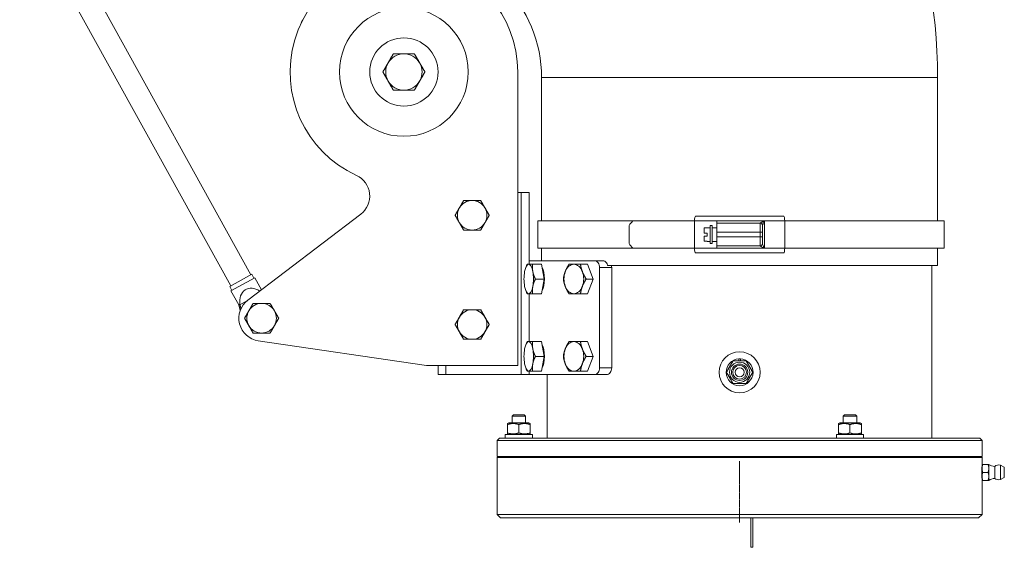
# Model space of a CAD drawing. Units: millimetres. Extents: x -13951 to 12703, y 1228 to 7756.
# Drawn here: x -6800 to -6368, y 5532 to 5764 of the extents above; entities that cross this region are included whole.
import ezdxf

# ---------------------------------------------------------------- set-up
doc = ezdxf.new("R2010")
doc.units = ezdxf.units.MM
doc.linetypes.add('CENTER2', pattern=[1.125, 0.75, -0.125, 0.125, -0.125])
doc.layers.add('ERGO', color=3, linetype='Continuous', lineweight=15)
doc.layers.add('OŚ', color=40, linetype='Continuous', lineweight=15)

# ---------------------------------------------------------------- blocks, each defined once
blk = doc.blocks.new('*U10')
at = {"layer": 'OŚ', "color": 0, "linetype": 'CENTER2', "transparency": 16777216}
blk.add_line((0, -13.5), (0, 13.5), dxfattribs=at)
blk = doc.blocks.new('ERGO LUX-L-3 1')
at = {"layer": 'ERGO'}
for p, q in [((-307.45, 274.74), (-214.76, 106.82)), ((-316.29, 269.86), (-223.6, 101.94)), ((-97.5, 196), (-97.5, 67)), ((87, 193.57), (-87, 193.57)), ((-87, 130.55), (-87, 193.57)), ((87, 130.55), (87, 193.57)), ((-97.5, 143), (-96, 143)), ((-96, 143), (-96, 63)), ((-96, 143), (-92.5, 143)), ((-92.5, 111.5), (-92.5, 143)), ((-216.06, 95.7), (-166.44, 133.5)), ((-88.7, 130.55), (-46.89, 130.55)), ((-88.7, 130.55), (-88.7, 118.55)), ((-46.89, 130.55), (-19.8, 130.55)), ((-10, 130.55), (-19.8, 130.55)), ((-19.8, 130.55), (-19.8, 118.55)), ((-19.37, 132.55), (19.37, 132.55)), ((10.88, 130.55), (-10, 130.55)), ((-10, 130.55), (-10, 129.55)), ((19.8, 130.55), (10.88, 130.55)), ((10.88, 118.55), (10.88, 130.55)), ((19.8, 130.55), (19.8, 118.55)), ((19.8, 130.55), (89.92, 130.55)), ((89.92, 130.55), (89.92, 118.55)), ((-48.58, 128.55), (-48.58, 120.55)), ((-14.2, 127.48), (-15.5, 127.48)), ((-15.5, 127.48), (-15.5, 125.2)), ((-14.2, 127.48), (-14.2, 127.55)), ((-13, 127.55), (-14.2, 127.55)), ((-13, 128.55), (-13, 120.55)), ((-12, 128.55), (-13, 128.55)), ((-12, 120.55), (-12, 128.55)), ((-10, 127.55), (-12, 127.55)), ((9, 129.55), (-10, 129.55)), ((-10, 125.55), (-10, 129.55)), ((-10, 125.55), (9, 125.55)), ((-10, 125.55), (-10, 124.55)), ((9, 125.55), (9, 129.55)), ((9, 125.55), (10, 125.55)), ((9, 125.55), (9, 123.55)), ((10, 128.55), (10, 125.55)), ((10, 123.55), (10, 125.55)), ((-15.5, 125.2), (-14.2, 125.2)), ((-14.2, 123.9), (-15.5, 123.9)), ((-15.5, 123.9), (-15.5, 121.62)), ((-15.5, 121.62), (-14.2, 121.62)), ((-14.2, 123.9), (-14.2, 125.2)), ((-14.2, 121.55), (-14.2, 121.62)), ((-13, 121.55), (-14.2, 121.55)), ((-10, 121.55), (-12, 121.55)), ((-10, 124.55), (-10, 123.55)), ((9, 123.55), (-10, 123.55)), ((-10, 119.55), (-10, 123.55)), ((9, 123.55), (10, 123.55)), ((9, 119.55), (9, 123.55)), ((10, 123.55), (10, 120.55)), ((-88.7, 118.55), (-46.89, 118.55)), ((-87, 113), (-87, 118.55)), ((-46.89, 118.55), (-19.8, 118.55)), ((-19.8, 118.55), (-10, 118.55)), ((-12, 120.55), (-13, 120.55)), ((-10, 119.55), (-10, 118.55)), ((-10, 119.55), (9, 119.55)), ((-10, 118.55), (10.88, 118.55)), ((10.88, 118.55), (19.8, 118.55)), ((19.8, 118.55), (89.92, 118.55)), ((87, 111), (87, 118.55)), ((-92.5, 113), (-63.74, 113)), ((-60.08, 113), (-63.74, 113)), ((19.37, 116.55), (-19.37, 116.55)), ((-93.88, 110.27), (-93.65, 110.78)), ((-87.01, 111.5), (-90.91, 111.5)), ((-87.01, 111.5), (-85.81, 105)), ((-66.85, 111.5), (-69.91, 111.5)), ((-66.85, 111.5), (-64.34, 105)), ((-61.53, 110), (-56.21, 110)), ((-61.53, 110), (-61.53, 66)), ((-58, 111), (87, 111)), ((-56.21, 110), (-56.21, 66)), ((84.5, 35), (84.5, 111)), ((-224.04, 101.7), (-214.32, 107.07)), ((-223.47, 99.73), (-212.96, 105.53)), ((-214.32, 107.07), (-213.36, 105.32)), ((-212.96, 105.53), (-210.06, 100.27)), ((-85.81, 105), (-89.71, 105)), ((-85.81, 105), (-87.01, 98.5)), ((-64.34, 105), (-67.41, 105)), ((-64.34, 105), (-66.85, 98.5)), ((-224.04, 101.7), (-223.07, 99.95)), ((-223.47, 99.73), (-220.09, 93.61)), ((-93.88, 99.73), (-93.65, 99.22)), ((-219.55, 93.67), (-216.48, 95.37)), ((-92.5, 77.5), (-92.5, 98.5)), ((-87.01, 98.5), (-90.91, 98.5)), ((-66.85, 98.5), (-69.91, 98.5)), ((-220.09, 93.61), (-219.54, 93.9)), ((-220.09, 93.61), (-219.38, 91.22)), ((-137.5, 67), (-211.45, 77.86)), ((-93.88, 76.27), (-93.65, 76.78)), ((-87.01, 77.5), (-90.91, 77.5)), ((-87.01, 77.5), (-85.81, 71)), ((-66.85, 77.5), (-69.91, 77.5)), ((-66.85, 77.5), (-64.34, 71)), ((-85.81, 71), (-89.71, 71)), ((-85.81, 71), (-87.01, 64.5)), ((-64.34, 71), (-67.41, 71)), ((-64.34, 71), (-66.85, 64.5)), ((-0.32, 69), (-0.32, 69.89)), ((0.32, 69.89), (0.32, 69)), ((-97.5, 67), (-137.5, 67)), ((-132.5, 67), (-132.5, 63)), ((-129, 63), (-129, 67)), ((-93.88, 65.73), (-93.65, 65.22)), ((-56.21, 66), (-61.53, 66)), ((-129, 63), (-132.5, 63)), ((-96, 63), (-129, 63)), ((-92.5, 63), (-96, 63)), ((-92.5, 63), (-92.5, 64.5)), ((-92.5, 63), (-63.74, 63)), ((-87.01, 64.5), (-90.91, 64.5)), ((-84.5, 35), (-84.5, 63)), ((-66.85, 64.5), (-69.91, 64.5)), ((-63.74, 63), (-58.42, 63)), ((-99.39, 45.28), (-100, 44.67)), ((-94, 44.67), (-100, 44.67)), ((-100, 41.8), (-100, 44.67)), ((-99.39, 45.28), (-94.61, 45.28)), ((-94.61, 45.28), (-94, 44.67)), ((-94, 41.8), (-94, 44.67)), ((46.11, 45.28), (45.5, 44.67)), ((51.5, 44.67), (45.5, 44.67)), ((45.5, 41.8), (45.5, 44.67)), ((46.11, 45.28), (50.89, 45.28)), ((50.89, 45.28), (51.5, 44.67)), ((51.5, 41.8), (51.5, 44.67)), ((-101.45, 41.8), (-102, 41.48)), ((-102, 41.04), (-102, 41.48)), ((-102, 41.04), (-102, 37.36)), ((-92.55, 41.8), (-101.45, 41.8)), ((-97, 41.04), (-97, 37.36)), ((-92.55, 41.8), (-92, 41.48)), ((-92, 41.48), (-92, 41.04)), ((-92, 41.04), (-92, 37.36)), ((44.05, 41.8), (43.5, 41.48)), ((43.5, 41.04), (43.5, 41.48)), ((43.5, 41.04), (43.5, 37.36)), ((52.95, 41.8), (44.05, 41.8)), ((48.5, 41.04), (48.5, 37.36)), ((52.95, 41.8), (53.5, 41.48)), ((53.5, 41.48), (53.5, 41.04)), ((53.5, 41.04), (53.5, 37.36)), ((-105.5, 35), (-106.5, 34)), ((-105.5, 35), (105.5, 35)), ((-91, 36.6), (-103, 36.6)), ((-103, 36.6), (-103, 35)), ((-102, 36.92), (-102, 37.36)), ((-101.45, 36.6), (-102, 36.92)), ((-92.55, 36.6), (-92, 36.92)), ((-92, 37.36), (-92, 36.92)), ((-91, 36.6), (-91, 35)), ((54.5, 36.6), (42.5, 36.6)), ((42.5, 36.6), (42.5, 35)), ((43.5, 36.92), (43.5, 37.36)), ((44.05, 36.6), (43.5, 36.92)), ((52.95, 36.6), (53.5, 36.92)), ((53.5, 37.36), (53.5, 36.92)), ((54.5, 36.6), (54.5, 35)), ((105.5, 35), (106.5, 34)), ((-106.5, 27), (-106.5, 34)), ((106.5, 34), (-106.5, 34)), ((106.5, 27), (106.5, 34)), ((-106, 27), (-106.5, 26.5)), ((106.5, 27), (-106.5, 27)), ((106.5, 26.5), (-106.5, 26.5)), ((-106.5, 1.5), (-106.5, 26.5)), ((106, 27), (106.5, 26.5)), ((106.5, 23.5), (106.5, 26.5)), ((106.5, 23.5), (106.5, 21.75)), ((106.5, 21.75), (106.5, 18.25)), ((106.81, 23.5), (109.19, 23.5)), ((109.5, 23.5), (109.5, 21.75)), ((109.5, 21.75), (109.5, 18.25)), ((112.07, 22.65), (112.07, 17.35)), ((114.55, 23.19), (114.55, 16.81)), ((116.2, 22.31), (114.55, 23.19)), ((116.2, 17.69), (116.2, 22.31)), ((116.3, 22.13), (116.3, 17.87)), ((106.5, 18.25), (106.5, 16.5)), ((106.81, 20), (109.19, 20)), ((109.5, 18.25), (109.5, 16.5)), ((116.2, 17.69), (114.55, 16.81)), ((106.5, 1.5), (106.5, 16.5)), ((106.81, 16.5), (109.19, 16.5)), ((-106.5, 1.5), (106.5, 1.5)), ((-105, 0), (-106.5, 1.5)), ((105, 0), (-105, 0)), ((5, 0), (5, -12.93)), ((5.75, 0), (5.75, -12.93)), ((105, 0), (106.5, 1.5)), ((5.75, -12.93), (5, -12.93))]:
    blk.add_line(p, q, dxfattribs=at)
for centre, radius in [((-147.5, 196), 28.29), ((-147.5, 196), 15), ((0, 64), 9), ((0, 64), 4.44), ((0, 64), 3.58), ((0, 64), 3), ((0, 64), 2)]:
    blk.add_circle(centre, radius, dxfattribs=at)
for centre, radius, start, end in [((-145, 193.57), 232, 0, 45), ((-147.5, 196), 50, 0, 245.3757), ((-145, 193.57), 58, 0, 45), ((-201.57, 222.01), 10, 334.312, 342.3491), ((-147.5, 196), 8, 90, 150), ((-147.5, 196), 8, 30, 90), ((-147.5, 196), 8, 150, 210), ((-147.5, 196), 8, 330, 30), ((-147.5, 196), 8, 210, 270), ((-147.5, 196), 8, 270, 330), ((-172.5, 141.46), 10, 307.2977, 65.3757), ((-117.5, 133), 6.5, 90, 150), ((-117.5, 133), 6.5, 30, 90), ((-117.5, 133), 6.5, 150, 210), ((-117.5, 133), 6.5, 330, 30), ((-117.5, 133), 6.5, 210, 270), ((-117.5, 133), 6.5, 270, 330), ((9, 128.55), 1, 0, 90), ((9, 120.55), 1, 270, 0), ((-210, 87.75), 10, 127.2977, 261.6488), ((-210, 87.75), 6.5, 150, 210), ((-210, 87.75), 6.5, 90, 150), ((-210, 87.75), 6.5, 30, 90), ((-210, 87.75), 6.5, 330, 30), ((-117.5, 85), 6.5, 90, 150), ((-117.5, 85), 6.5, 30, 90), ((-117.5, 85), 6.5, 150, 210), ((-117.5, 85), 6.5, 330, 30), ((-210, 87.75), 6.5, 210, 270), ((-210, 87.75), 6.5, 270, 330), ((-117.5, 85), 6.5, 210, 270), ((-117.5, 85), 6.5, 270, 330), ((0, 64), 5.9, 93.1091, 86.8909), ((0, 64), 5.9, 86.8909, 93.1091), ((112.62, 28.63), 6, 238.6687, 264.773), ((113.95, 20), 3.25, 79.3613, 125.3746), ((116.1, 22.13), 0.2, 0, 61.5872), ((112.62, 11.37), 6, 95.227, 121.3313), ((113.95, 20), 3.25, 234.6254, 280.6387), ((116.1, 17.87), 0.2, 298.4128, 0)]:
    blk.add_arc(centre, radius, start, end, dxfattribs=at)
for centre, major_axis, ratio, start_param, end_param in [((0.22, 128.55), (-86.02, -86.02), 0.295813, 4.977702, 5), ((-19.37, 130.55), (0, 2), 0.21644, 0, 1.570796), ((19.37, 130.55), (0, 2), 0.21644, 4.712389, 6.283185), ((9, 128.56), (1, 0), 0.994181, 0, 1.56024), ((0.22, 120.55), (-86.02, 86.02), 0.295813, 1.283185, 1.305484), ((-19.37, 118.55), (0, -2), 0.21644, 4.712389, 6.283185), ((9, 120.54), (1, 0), 0.994181, 4.722945, 6.283185), ((19.37, 118.55), (0, -2), 0.21644, 0, 1.570796), ((-92.66, 105), (0, -6.5), 0.319786, 4.18879, 5.235988), ((-92.66, 105), (0, 6.5), 0.319786, 0, 1.047198), ((-92.66, 105), (0, 6.5), 0.319786, 5.235988, 6.283185), ((-92.66, 105), (0, 6.5), 0.319786, 4.18879, 5.235988), ((-87.64, 105), (0, -5.82), 0.319786, 0.498104, 2.643489), ((-72.85, 105), (0, -6.5), 0.667183, 4.18879, 5.235988), ((-72.85, 105), (0, 6.5), 0.667183, 0, 1.047198), ((-72.85, 105), (0, 6.5), 0.667183, 5.235988, 6.283185), ((-72.85, 105), (0, 6.5), 0.667183, 4.18879, 5.235988), ((-213.14, 93.44), (3.83, -6.94), 0.756982, 2.151866, 4.254767), ((-92.66, 105), (0, -6.5), 0.319786, 5.235988, 6.283185), ((-92.66, 105), (0, -6.5), 0.319786, 0, 1.047198), ((-72.85, 105), (0, -6.5), 0.667183, 5.235988, 6.283185), ((-72.85, 105), (0, -6.5), 0.667183, 0, 1.047198), ((-211.78, 90.97), (-4.71, 8.54), 0.724625, 0.86555, 0.892089), ((-92.66, 71), (0, -6.5), 0.319786, 4.18879, 5.235988), ((-92.66, 71), (0, 6.5), 0.319786, 0, 1.047198), ((-92.66, 71), (0, 6.5), 0.319786, 5.235988, 6.283185), ((-92.66, 71), (0, 6.5), 0.319786, 4.18879, 5.235988), ((-87.64, 71), (0, -5.82), 0.319786, 0.498104, 2.643489), ((-72.85, 71), (0, -6.5), 0.667183, 4.18879, 5.235988), ((-72.85, 71), (0, 6.5), 0.667183, 0, 1.047198), ((-72.85, 71), (0, 6.5), 0.667183, 5.235988, 6.283185), ((-72.85, 71), (0, 6.5), 0.667183, 4.18879, 5.235988), ((-92.66, 71), (0, -6.5), 0.319786, 5.235988, 6.283185), ((-92.66, 71), (0, -6.5), 0.319786, 0, 1.047198), ((-72.85, 71), (0, -6.5), 0.667183, 5.235988, 6.283185), ((-72.85, 71), (0, -6.5), 0.667183, 0, 1.047198)]:
    blk.add_ellipse(centre, major_axis=major_axis, ratio=ratio, start_param=start_param, end_param=end_param, dxfattribs=at)
for points, weights in [([(-154.43, 200), (-153.36, 201.86), (-152.12, 204)], [1, 1.0379548493, 1]), ([(-152.12, 204), (-149.64, 204), (-147.5, 204)], [1, 1.0379548493, 1]), ([(-147.5, 204), (-145.36, 204), (-142.88, 204)], [1, 1.0379548493, 1]), ([(-142.88, 204), (-141.64, 201.86), (-140.57, 200)], [1, 1.0379548493, 1]), ([(-156.74, 196), (-155.5, 198.14), (-154.43, 200)], [1, 1.0379548493, 1]), ([(-140.57, 200), (-139.5, 198.14), (-138.26, 196)], [1, 1.0379548493, 1]), ([(-154.43, 192), (-155.5, 193.86), (-156.74, 196)], [1, 1.0379548493, 1]), ([(-138.26, 196), (-139.5, 193.86), (-140.57, 192)], [1, 1.0379548493, 1]), ([(-152.12, 188), (-153.36, 190.14), (-154.43, 192)], [1, 1.0379548493, 1]), ([(-140.57, 192), (-141.64, 190.14), (-142.88, 188)], [1, 1.0379548493, 1]), ([(-147.5, 188), (-149.64, 188), (-152.12, 188)], [1, 1.0379548493, 1]), ([(-142.88, 188), (-145.36, 188), (-147.5, 188)], [1, 1.0379548493, 1]), ([(-123.13, 136.25), (-122.26, 137.76), (-121.25, 139.5)], [1, 1.0379548493, 1]), ([(-121.25, 139.5), (-119.24, 139.5), (-117.5, 139.5)], [1, 1.0379548493, 1]), ([(-117.5, 139.5), (-115.76, 139.5), (-113.75, 139.5)], [1, 1.0379548493, 1]), ([(-113.75, 139.5), (-112.74, 137.76), (-111.87, 136.25)], [1, 1.0379548493, 1]), ([(-125.01, 133), (-124, 134.74), (-123.13, 136.25)], [1, 1.0379548493, 1]), ([(-111.87, 136.25), (-111, 134.74), (-109.99, 133)], [1, 1.0379548493, 1]), ([(-123.13, 129.75), (-124, 131.26), (-125.01, 133)], [1, 1.0379548493, 1]), ([(-109.99, 133), (-111, 131.26), (-111.87, 129.75)], [1, 1.0379548493, 1]), ([(-121.25, 126.5), (-122.26, 128.24), (-123.13, 129.75)], [1, 1.0379548493, 1]), ([(-117.5, 126.5), (-119.24, 126.5), (-121.25, 126.5)], [1, 1.0379548493, 1]), ([(-113.75, 126.5), (-115.76, 126.5), (-117.5, 126.5)], [1, 1.0379548493, 1]), ([(-111.87, 129.75), (-112.74, 128.24), (-113.75, 126.5)], [1, 1.0379548493, 1]), ([(-93.65, 110.78), (-93.5, 111.13), (-93.31, 111.5)], [1.0123722916, 1.00778151402, 1]), ([(-93.31, 111.5), (-93.22, 111.5), (-92.66, 111.5)], [1, 1.0379548493, 1]), ([(-92.66, 111.5), (-92.11, 111.5), (-90.91, 111.5)], [1, 1.0379548493, 1]), ([(-90.91, 111.5), (-91.14, 109.76), (-90.86, 108.25)], [1, 1.0379548493, 1]), ([(-90.86, 108.25), (-90.59, 106.74), (-89.71, 105)], [1, 1.0379548493, 1]), ([(-77.43, 105), (-77.19, 106.74), (-76.61, 108.25)], [1, 1.0379548493, 1]), ([(-76.61, 108.25), (-76.03, 109.76), (-74.92, 111.5)], [1, 1.0379548493, 1]), ([(-74.92, 111.5), (-74.01, 111.5), (-72.85, 111.5)], [1, 1.0379548493, 1]), ([(-72.85, 111.5), (-71.69, 111.5), (-69.91, 111.5)], [1, 1.0379548493, 1]), ([(-69.91, 111.5), (-69.68, 109.76), (-69.1, 108.25)], [1, 1.0379548493, 1]), ([(-69.1, 108.25), (-68.51, 106.74), (-67.41, 105)], [1, 1.0379548493, 1]), ([(-89.71, 105), (-90.59, 103.26), (-90.86, 101.75)], [1, 1.0379548493, 1]), ([(-76.61, 101.75), (-77.19, 103.26), (-77.43, 105)], [1, 1.0379548493, 1]), ([(-67.41, 105), (-68.51, 103.26), (-69.1, 101.75)], [1, 1.0379548493, 1]), ([(-90.86, 101.75), (-91.14, 100.24), (-90.91, 98.5)], [1, 1.0379548493, 1]), ([(-74.92, 98.5), (-76.03, 100.24), (-76.61, 101.75)], [1, 1.0379548493, 1]), ([(-69.1, 101.75), (-69.68, 100.24), (-69.91, 98.5)], [1, 1.0379548493, 1]), ([(-93.31, 98.5), (-93.5, 98.87), (-93.65, 99.22)], [1, 1.00778151402, 1.0123722916]), ([(-92.66, 98.5), (-93.22, 98.5), (-93.31, 98.5)], [1, 1.0379548493, 1]), ([(-90.91, 98.5), (-92.11, 98.5), (-92.66, 98.5)], [1, 1.0379548493, 1]), ([(-72.85, 98.5), (-74.01, 98.5), (-74.92, 98.5)], [1, 1.0379548493, 1]), ([(-69.91, 98.5), (-71.69, 98.5), (-72.85, 98.5)], [1, 1.0379548493, 1]), ([(-219.08, 91.95), (-219.32, 92.84), (-219.55, 93.67)], [1.00349770461, 1.00230516203, 1]), ([(-217.51, 87.75), (-216.5, 89.49), (-215.63, 91)], [1, 1.0379548493, 1]), ([(-215.63, 91), (-214.76, 92.51), (-213.75, 94.25)], [1, 1.0379548493, 1]), ([(-213.75, 94.25), (-211.74, 94.25), (-210, 94.25)], [1, 1.0379548493, 1]), ([(-210, 94.25), (-208.26, 94.25), (-206.25, 94.25)], [1, 1.0379548493, 1]), ([(-206.25, 94.25), (-205.24, 92.51), (-204.37, 91)], [1, 1.0379548493, 1]), ([(-204.37, 91), (-203.5, 89.49), (-202.49, 87.75)], [1, 1.0379548493, 1]), ([(-123.13, 88.25), (-122.26, 89.76), (-121.25, 91.5)], [1, 1.0379548493, 1]), ([(-121.25, 91.5), (-119.24, 91.5), (-117.5, 91.5)], [1, 1.0379548493, 1]), ([(-117.5, 91.5), (-115.76, 91.5), (-113.75, 91.5)], [1, 1.0379548493, 1]), ([(-113.75, 91.5), (-112.74, 89.76), (-111.87, 88.25)], [1, 1.0379548493, 1]), ([(-215.63, 84.5), (-216.5, 86.01), (-217.51, 87.75)], [1, 1.0379548493, 1]), ([(-202.49, 87.75), (-203.5, 86.01), (-204.37, 84.5)], [1, 1.0379548493, 1]), ([(-125.01, 85), (-124, 86.74), (-123.13, 88.25)], [1, 1.0379548493, 1]), ([(-111.87, 88.25), (-111, 86.74), (-109.99, 85)], [1, 1.0379548493, 1]), ([(-213.75, 81.25), (-214.76, 82.99), (-215.63, 84.5)], [1, 1.0379548493, 1]), ([(-204.37, 84.5), (-205.24, 82.99), (-206.25, 81.25)], [1, 1.0379548493, 1]), ([(-123.13, 81.75), (-124, 83.26), (-125.01, 85)], [1, 1.0379548493, 1]), ([(-109.99, 85), (-111, 83.26), (-111.87, 81.75)], [1, 1.0379548493, 1]), ([(-210, 81.25), (-211.74, 81.25), (-213.75, 81.25)], [1, 1.0379548493, 1]), ([(-206.25, 81.25), (-208.26, 81.25), (-210, 81.25)], [1, 1.0379548493, 1]), ([(-121.25, 78.5), (-122.26, 80.24), (-123.13, 81.75)], [1, 1.0379548493, 1]), ([(-117.5, 78.5), (-119.24, 78.5), (-121.25, 78.5)], [1, 1.0379548493, 1]), ([(-113.75, 78.5), (-115.76, 78.5), (-117.5, 78.5)], [1, 1.0379548493, 1]), ([(-111.87, 81.75), (-112.74, 80.24), (-113.75, 78.5)], [1, 1.0379548493, 1]), ([(-93.65, 76.78), (-93.5, 77.13), (-93.31, 77.5)], [1.0123722916, 1.00778151402, 1]), ([(-93.31, 77.5), (-93.22, 77.5), (-92.66, 77.5)], [1, 1.0379548493, 1]), ([(-92.66, 77.5), (-92.11, 77.5), (-90.91, 77.5)], [1, 1.0379548493, 1]), ([(-90.91, 77.5), (-91.14, 75.76), (-90.86, 74.25)], [1, 1.0379548493, 1]), ([(-90.86, 74.25), (-90.59, 72.74), (-89.71, 71)], [1, 1.0379548493, 1]), ([(-77.43, 71), (-77.19, 72.74), (-76.61, 74.25)], [1, 1.0379548493, 1]), ([(-76.61, 74.25), (-76.03, 75.76), (-74.92, 77.5)], [1, 1.0379548493, 1]), ([(-74.92, 77.5), (-74.01, 77.5), (-72.85, 77.5)], [1, 1.0379548493, 1]), ([(-72.85, 77.5), (-71.69, 77.5), (-69.91, 77.5)], [1, 1.0379548493, 1]), ([(-69.91, 77.5), (-69.68, 75.76), (-69.1, 74.25)], [1, 1.0379548493, 1]), ([(-69.1, 74.25), (-68.51, 72.74), (-67.41, 71)], [1, 1.0379548493, 1]), ([(-89.71, 71), (-90.59, 69.26), (-90.86, 67.75)], [1, 1.0379548493, 1]), ([(-76.61, 67.75), (-77.19, 69.26), (-77.43, 71)], [1, 1.0379548493, 1]), ([(-67.41, 71), (-68.51, 69.26), (-69.1, 67.75)], [1, 1.0379548493, 1]), ([(-93.31, 64.5), (-93.5, 64.87), (-93.65, 65.22)], [1, 1.00778151402, 1.0123722916]), ([(-90.86, 67.75), (-91.14, 66.24), (-90.91, 64.5)], [1, 1.0379548493, 1]), ([(-74.92, 64.5), (-76.03, 66.24), (-76.61, 67.75)], [1, 1.0379548493, 1]), ([(-69.1, 67.75), (-69.68, 66.24), (-69.91, 64.5)], [1, 1.0379548493, 1]), ([(-5.77, 64), (-4.33, 66.5), (-2.89, 69)], [1, 1.15470053838, 1]), ([(-2.89, 69), (0, 69), (2.89, 69)], [1, 1.15470053838, 1]), ([(2.89, 69), (4.33, 66.5), (5.77, 64)], [1, 1.15470053838, 1]), ([(-92.66, 64.5), (-93.22, 64.5), (-93.31, 64.5)], [1, 1.0379548493, 1]), ([(-90.91, 64.5), (-92.11, 64.5), (-92.66, 64.5)], [1, 1.0379548493, 1]), ([(-72.85, 64.5), (-74.01, 64.5), (-74.92, 64.5)], [1, 1.0379548493, 1]), ([(-69.91, 64.5), (-71.69, 64.5), (-72.85, 64.5)], [1, 1.0379548493, 1]), ([(-2.89, 59), (-4.33, 61.5), (-5.77, 64)], [1, 1.15470053838, 1]), ([(5.77, 64), (4.33, 61.5), (2.89, 59)], [1, 1.15470053838, 1]), ([(2.89, 59), (0, 59), (-2.89, 59)], [1, 1.15470053838, 1]), ([(-97, 41.04), (-99.5, 41.87), (-102, 41.04)], [1, 1.15470053838, 1]), ([(-92, 41.04), (-94.5, 41.87), (-97, 41.04)], [1, 1.15470053838, 1]), ([(48.5, 41.04), (46, 41.87), (43.5, 41.04)], [1, 1.15470053838, 1]), ([(53.5, 41.04), (51, 41.87), (48.5, 41.04)], [1, 1.15470053838, 1]), ([(-102, 37.36), (-99.5, 36.53), (-97, 37.36)], [1, 1.15470053838, 1]), ([(-97, 37.36), (-94.5, 36.53), (-92, 37.36)], [1, 1.15470053838, 1]), ([(43.5, 37.36), (46, 36.53), (48.5, 37.36)], [1, 1.15470053838, 1]), ([(48.5, 37.36), (51, 36.53), (53.5, 37.36)], [1, 1.15470053838, 1]), ([(106.5, 23.5), (106.5, 23.5), (106.81, 23.5)], [1, 1.0379548493, 1]), ([(106.81, 23.5), (106.5, 22.56), (106.5, 21.75)], [1, 1.0379548493, 1]), ([(106.5, 21.75), (106.5, 20.94), (106.81, 20)], [1, 1.0379548493, 1]), ([(109.19, 23.5), (109.5, 23.5), (109.5, 23.5)], [1, 1.0379548493, 1]), ([(109.5, 21.75), (109.5, 22.56), (109.19, 23.5)], [1, 1.0379548493, 1]), ([(109.19, 20), (109.5, 20.94), (109.5, 21.75)], [1, 1.0379548493, 1]), ([(106.81, 20), (106.5, 19.06), (106.5, 18.25)], [1, 1.0379548493, 1]), ([(106.5, 18.25), (106.5, 17.44), (106.81, 16.5)], [1, 1.0379548493, 1]), ([(109.5, 18.25), (109.5, 19.06), (109.19, 20)], [1, 1.0379548493, 1]), ([(109.19, 16.5), (109.5, 17.44), (109.5, 18.25)], [1, 1.0379548493, 1]), ([(106.81, 16.5), (106.5, 16.5), (106.5, 16.5)], [1, 1.0379548493, 1]), ([(109.5, 16.5), (109.5, 16.5), (109.19, 16.5)], [1, 1.0379548493, 1])]:
    blk.add_rational_spline(points, weights, degree=2, dxfattribs=at)
for points, knots in [([(10.88, 130.55), (10.62, 130.42), (10.36, 130.29), (9.96, 130.08), (9.8, 130), (9.56, 129.87), (9.48, 129.82), (9.31, 129.73), (9.23, 129.69), (9.11, 129.62), (9.07, 129.6), (9.03, 129.57), (9.02, 129.56), (9.01, 129.56)], [-0.3567761, -0.3567761, -0.3567761, -0.3567761, -0.2470018, -0.2470018, -0.1732206, -0.1732206, -0.1256052, -0.1256052, -0.0727655, -0.0727655, -0.0279867, -0.0279867, 0, 0, 0, 0]), ([(10, 128.56), (10, 128.57), (10, 128.59), (10.02, 128.65), (10.04, 128.7), (10.09, 128.83), (10.12, 128.92), (10.2, 129.1), (10.24, 129.19), (10.36, 129.44), (10.43, 129.61), (10.63, 130.03), (10.75, 130.29), (10.88, 130.55)], [0, 0, 0, 0, 0.0279867, 0.0279867, 0.0727655, 0.0727655, 0.1256052, 0.1256052, 0.1732206, 0.1732206, 0.2470018, 0.2470018, 0.3567761, 0.3567761, 0.3567761, 0.3567761]), ([(9.01, 129.56), (9.01, 129.55), (9.01, 129.55), (9, 129.55), (9, 129.55), (9, 129.55)], [-0.02179267, -0.02179267, -0.02179267, -0.02179267, -0.01089634, -0.01089634, 0, 0, 0, 0]), ([(9, 119.55), (9, 119.55), (9, 119.55), (9.01, 119.55), (9.01, 119.55), (9.01, 119.54)], [-0.02179267, -0.02179267, -0.02179267, -0.02179267, -0.01089634, -0.01089634, 0, 0, 0, 0]), ([(9.01, 119.54), (9.03, 119.53), (9.11, 119.48), (9.36, 119.34), (9.51, 119.25), (9.69, 119.16), (9.86, 119.07), (10.05, 118.97), (10.45, 118.77), (10.67, 118.66), (10.88, 118.55)], [-0.3559911, -0.3559911, -0.3559911, -0.3559911, -0.2649753, -0.2649753, -0.1776031, -0.1776031, -0.1776031, -0.0902309, -0.0902309, 0.000785, 0.000785, 0.000785, 0.000785]), ([(10.88, 118.55), (10.78, 118.77), (10.67, 118.98), (10.47, 119.4), (10.38, 119.59), (10.3, 119.78), (10.22, 119.96), (10.15, 120.13), (10.04, 120.4), (10, 120.51), (10, 120.54)], [-0.000785, -0.000785, -0.000785, -0.000785, 0.0902309, 0.0902309, 0.1776031, 0.1776031, 0.1776031, 0.2649753, 0.2649753, 0.3559911, 0.3559911, 0.3559911, 0.3559911]), ([(-63.74, 113), (-63.47, 113), (-63.18, 112.92), (-62.63, 112.62), (-62.38, 112.39), (-61.99, 111.85), (-61.82, 111.52), (-61.59, 110.78), (-61.53, 110.38), (-61.53, 110)], [1.3566333, 1.3566333, 1.3566333, 1.3566333, 1.4696642, 1.4696642, 1.5826951, 1.5826951, 1.6957019, 1.6957019, 1.8087087, 1.8087087, 1.8087087, 1.8087087]), ([(-58, 111), (-58.02, 111.05), (-58.03, 111.1), (-58.16, 111.52), (-58.33, 111.85), (-58.73, 112.39), (-58.97, 112.62), (-59.52, 112.92), (-59.81, 113), (-60.08, 113)], [1.0024634, 1.0024634, 1.0024634, 1.0024634, 1.0174013, 1.0174013, 1.1304082, 1.1304082, 1.2434424, 1.2434424, 1.3564765, 1.3564765, 1.3564765, 1.3564765]), ([(-61.53, 66), (-61.53, 65.62), (-61.59, 65.22), (-61.82, 64.48), (-61.99, 64.15), (-62.38, 63.61), (-62.63, 63.38), (-63.18, 63.08), (-63.47, 63), (-63.74, 63)], [1.8087087, 1.8087087, 1.8087087, 1.8087087, 1.9217155, 1.9217155, 2.0347223, 2.0347223, 2.1477532, 2.1477532, 2.2607842, 2.2607842, 2.2607842, 2.2607842]), ([(-56.21, 66), (-56.21, 65.62), (-56.27, 65.22), (-56.5, 64.48), (-56.67, 64.15), (-57.06, 63.61), (-57.31, 63.38), (-57.85, 63.08), (-58.14, 63), (-58.42, 63)], [0.9044152, 0.9044152, 0.9044152, 0.9044152, 1.0174222, 1.0174222, 1.1304292, 1.1304292, 1.243465, 1.243465, 1.3565009, 1.3565009, 1.3565009, 1.3565009]), ([(106.5, 17), (106.5, 17), (106.5, 17.08), (106.49, 17.38), (106.48, 17.61), (106.47, 18.15), (106.47, 18.48), (106.46, 19.22), (106.46, 19.62), (106.46, 20), (106.46, 20.38), (106.46, 20.78), (106.47, 21.52), (106.47, 21.85), (106.48, 22.39), (106.49, 22.62), (106.5, 22.92), (106.5, 23), (106.5, 23)], [1.356149, 1.356149, 1.356149, 1.356149, 1.4691615, 1.4691615, 1.5821739, 1.5821739, 1.6951863, 1.6951863, 1.8081987, 1.8081987, 1.8081987, 1.9212111, 1.9212111, 2.0342236, 2.0342236, 2.147236, 2.147236, 2.2602484, 2.2602484, 2.2602484, 2.2602484])]:
    blk.add_open_spline(points, degree=3, knots=knots, dxfattribs=at)
blk.add_open_spline([(-56.34, 111), (-56.25, 110.67), (-56.21, 110.33), (-56.21, 110)], degree=3, dxfattribs=at)
at = {"layer": 'OŚ', "linetype": 'CENTER2'}
blk.add_blockref('*U10', (0, 11.5), dxfattribs=at)

msp = doc.modelspace()

# ---------------------------------------------------------------- block references
at = {"layer": 'OŚ'}
msp.add_blockref('ERGO LUX-L-3 1', (-6483.96, 5544.61), dxfattribs=at)

doc.saveas('drawing.dxf')
